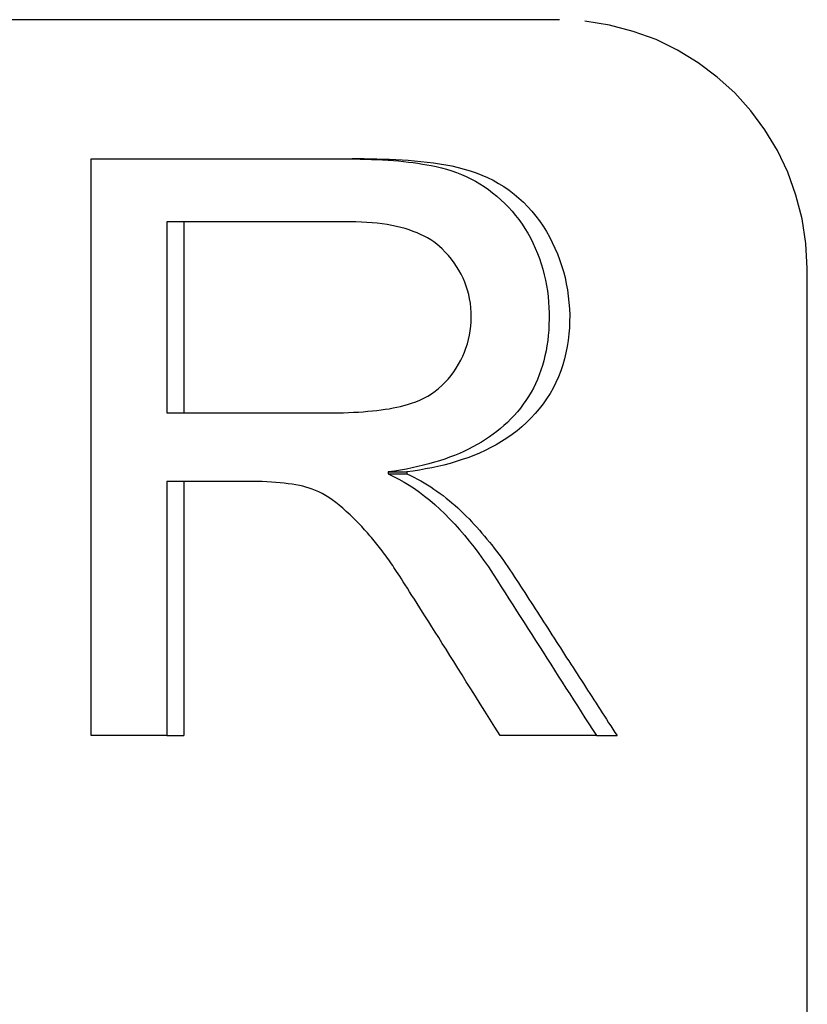
# Model space of a CAD drawing. Extents: x -27.3 to 56.3, y 3.9 to 96.1.
# Drawn here: x 42.4 to 43.1, y 77 to 77.9 of the extents above; entities that cross this region are included whole.
import ezdxf

# ---------------------------------------------------------------- set-up
doc = ezdxf.new("R2010")
doc.units = 0
doc.header["$MEASUREMENT"] = 0
doc.layers.get('0').update_dxf_attribs({"linetype": 'CONTINUOUS'})

msp = doc.modelspace()

# ---------------------------------------------------------------- linework, layer by layer
at = {"color": 7, "linetype": 'CONTINUOUS'}
for p, q in [((42.8867, 77.8622), (39.996, 77.8622)), ((42.9295, 77.8576), (42.9083, 77.8609)), ((42.9499, 77.8522), (42.9295, 77.8576)), ((42.9695, 77.8451), (42.9499, 77.8522)), ((42.988, 77.836), (42.9695, 77.8451)), ((43.0056, 77.8253), (42.988, 77.836)), ((43.0219, 77.8129), (43.0056, 77.8253)), ((43.0372, 77.7993), (43.0219, 77.8129)), ((43.0508, 77.784), (43.0372, 77.7993)), ((43.063, 77.7676), (43.0508, 77.784)), ((43.0736, 77.7499), (43.063, 77.7676)), ((43.0826, 77.7314), (43.0736, 77.7499)), ((42.4847, 77.2476), (42.4847, 77.7428)), ((42.4847, 77.7428), (42.4891, 77.7428)), ((42.4891, 77.7428), (42.4937, 77.7428)), ((42.4937, 77.7428), (42.4981, 77.7428)), ((42.4981, 77.7428), (42.5027, 77.7428)), ((42.5027, 77.7428), (42.5071, 77.7428)), ((42.5071, 77.7428), (42.5116, 77.7428)), ((42.5116, 77.7428), (42.5161, 77.7428)), ((42.5161, 77.7428), (42.5206, 77.7428)), ((42.5206, 77.7428), (42.5251, 77.7428)), ((42.5251, 77.7428), (42.5296, 77.7428)), ((42.5296, 77.7428), (42.5341, 77.7428)), ((42.5341, 77.7428), (42.5386, 77.7428)), ((42.5386, 77.7428), (42.5431, 77.7428)), ((42.5431, 77.7428), (42.5476, 77.7428)), ((42.5476, 77.7428), (42.5521, 77.7428)), ((42.5521, 77.7428), (42.5565, 77.7428)), ((42.5565, 77.7428), (42.561, 77.7428)), ((42.561, 77.7428), (42.5655, 77.7428)), ((42.5655, 77.7428), (42.57, 77.7428)), ((42.57, 77.7428), (42.5745, 77.7428)), ((42.5745, 77.7428), (42.579, 77.7428)), ((42.579, 77.7428), (42.5835, 77.7428)), ((42.5835, 77.7428), (42.588, 77.7428)), ((42.588, 77.7428), (42.5925, 77.7428)), ((42.5925, 77.7428), (42.597, 77.7428)), ((42.597, 77.7428), (42.6015, 77.7428)), ((42.6015, 77.7428), (42.606, 77.7428)), ((42.606, 77.7428), (42.6104, 77.7428)), ((42.6104, 77.7428), (42.615, 77.7428)), ((42.615, 77.7428), (42.6194, 77.7428)), ((42.6194, 77.7428), (42.6239, 77.7428)), ((42.6239, 77.7428), (42.6284, 77.7428)), ((42.6284, 77.7428), (42.6329, 77.7428)), ((42.6329, 77.7428), (42.6374, 77.7428)), ((42.6374, 77.7428), (42.6419, 77.7428)), ((42.6419, 77.7428), (42.6464, 77.7428)), ((42.6464, 77.7428), (42.6509, 77.7428)), ((42.6509, 77.7428), (42.6554, 77.7428)), ((42.6554, 77.7428), (42.6598, 77.7428)), ((42.6598, 77.7428), (42.6644, 77.7428)), ((42.6644, 77.7428), (42.6688, 77.7428)), ((42.6688, 77.7428), (42.6734, 77.7428)), ((42.6734, 77.7428), (42.6778, 77.7428)), ((42.6778, 77.7428), (42.6824, 77.7428)), ((42.6824, 77.7428), (42.6868, 77.7428)), ((42.6868, 77.7428), (42.6913, 77.7428)), ((42.6913, 77.7428), (42.6958, 77.7428)), ((42.6958, 77.7428), (42.7003, 77.7428)), ((42.7003, 77.7428), (42.7052, 77.7428)), ((42.7052, 77.7428), (42.7104, 77.7427)), ((42.7138, 77.7428), (42.7087, 77.7428)), ((42.7104, 77.7427), (42.7155, 77.7426)), ((42.7138, 77.7429), (42.7191, 77.7429)), ((42.7155, 77.7426), (42.7205, 77.7425)), ((42.7191, 77.7429), (42.7246, 77.7428)), ((42.7205, 77.7425), (42.7254, 77.7423)), ((42.7246, 77.7428), (42.7299, 77.7427)), ((42.7254, 77.7423), (42.7302, 77.7422)), ((42.7299, 77.7427), (42.7353, 77.7426)), ((42.7302, 77.7422), (42.7349, 77.7419)), ((42.7349, 77.7419), (42.7396, 77.7416)), ((42.7353, 77.7426), (42.7408, 77.7424)), ((42.7396, 77.7416), (42.7441, 77.7413)), ((42.7408, 77.7424), (42.7461, 77.7422)), ((42.7441, 77.7413), (42.7485, 77.7409)), ((42.7461, 77.7422), (42.7515, 77.7419)), ((42.7485, 77.7409), (42.7528, 77.7404)), ((42.7515, 77.7419), (42.7568, 77.7415)), ((42.7568, 77.7415), (42.7623, 77.7411)), ((42.7623, 77.7411), (42.7676, 77.7406)), ((42.7528, 77.7404), (42.757, 77.74)), ((42.757, 77.74), (42.7612, 77.7395)), ((42.7612, 77.7395), (42.7652, 77.739)), ((42.7652, 77.739), (42.7691, 77.7383)), ((42.7676, 77.7406), (42.773, 77.74)), ((42.7691, 77.7383), (42.7729, 77.7377)), ((42.7729, 77.7377), (42.7765, 77.7371)), ((42.773, 77.74), (42.7785, 77.7393)), ((42.7765, 77.7371), (42.7809, 77.7362)), ((42.7785, 77.7393), (42.7838, 77.7385)), ((42.7809, 77.7362), (42.7854, 77.7351)), ((42.7838, 77.7385), (42.7891, 77.7376)), ((42.7854, 77.7351), (42.7898, 77.7339)), ((42.7891, 77.7376), (42.7944, 77.7366)), ((42.7898, 77.7339), (42.7942, 77.7325)), ((42.7942, 77.7325), (42.7984, 77.731)), ((42.7944, 77.7366), (42.7997, 77.7353)), ((42.7997, 77.7353), (42.8049, 77.734)), ((42.8049, 77.734), (42.81, 77.7325)), ((42.81, 77.7325), (42.8151, 77.7308)), ((42.7984, 77.731), (42.8026, 77.7294)), ((42.8026, 77.7294), (42.8067, 77.7275)), ((42.8067, 77.7275), (42.8107, 77.7256)), ((42.8107, 77.7256), (42.8146, 77.7235)), ((42.8151, 77.7308), (42.8201, 77.7288)), ((42.8201, 77.7288), (42.825, 77.7267)), ((42.825, 77.7267), (42.8297, 77.7244)), ((42.8297, 77.7244), (42.8344, 77.7217)), ((43.0896, 77.7117), (43.0826, 77.7314)), ((42.8146, 77.7235), (42.8184, 77.7213)), ((42.8184, 77.7213), (42.8221, 77.7189)), ((42.8221, 77.7189), (42.8258, 77.7164)), ((42.8258, 77.7164), (42.8293, 77.7137)), ((42.8344, 77.7217), (42.8389, 77.7189)), ((42.8389, 77.7189), (42.8434, 77.7158)), ((42.8434, 77.7158), (42.8477, 77.7125)), ((42.8293, 77.7137), (42.833, 77.7107)), ((42.833, 77.7107), (42.8364, 77.7076)), ((42.8364, 77.7076), (42.8398, 77.7045)), ((42.8477, 77.7125), (42.8518, 77.7091)), ((42.8518, 77.7091), (42.8557, 77.7055)), ((43.0949, 77.6913), (43.0896, 77.7117)), ((42.8398, 77.7045), (42.8429, 77.7012)), ((42.8429, 77.7012), (42.846, 77.6977)), ((42.8557, 77.7055), (42.8594, 77.7016)), ((42.8594, 77.7016), (42.8629, 77.6977)), ((42.846, 77.6977), (42.849, 77.6942)), ((42.849, 77.6942), (42.8518, 77.6906)), ((42.8518, 77.6906), (42.8545, 77.6868)), ((42.8629, 77.6977), (42.8663, 77.6936)), ((42.8663, 77.6936), (42.8695, 77.6894)), ((43.0981, 77.6701), (43.0949, 77.6913)), ((42.5535, 77.6887), (42.5496, 77.6887)), ((42.5496, 77.6887), (42.5496, 77.5247)), ((42.5573, 77.6887), (42.5535, 77.6887)), ((42.5612, 77.6887), (42.5573, 77.6887)), ((42.565, 77.6887), (42.5612, 77.6887)), ((42.5642, 77.6887), (42.5642, 77.5247)), ((42.5688, 77.6887), (42.565, 77.6887)), ((42.5726, 77.6887), (42.5688, 77.6887)), ((42.5764, 77.6887), (42.5726, 77.6887)), ((42.5803, 77.6887), (42.5764, 77.6887)), ((42.5842, 77.6887), (42.5803, 77.6887)), ((42.588, 77.6887), (42.5842, 77.6887)), ((42.5918, 77.6887), (42.588, 77.6887)), ((42.5956, 77.6887), (42.5918, 77.6887)), ((42.5994, 77.6887), (42.5956, 77.6887)), ((42.6032, 77.6887), (42.5994, 77.6887)), ((42.6071, 77.6887), (42.6032, 77.6887)), ((42.611, 77.6887), (42.6071, 77.6887)), ((42.6148, 77.6887), (42.611, 77.6887)), ((42.6186, 77.6887), (42.6148, 77.6887)), ((42.6224, 77.6887), (42.6186, 77.6887)), ((42.6262, 77.6887), (42.6224, 77.6887)), ((42.6301, 77.6887), (42.6262, 77.6887)), ((42.6339, 77.6887), (42.6301, 77.6887)), ((42.6378, 77.6887), (42.6339, 77.6887)), ((42.6416, 77.6887), (42.6378, 77.6887)), ((42.6454, 77.6887), (42.6416, 77.6887)), ((42.6492, 77.6887), (42.6454, 77.6887)), ((42.653, 77.6887), (42.6492, 77.6887)), ((42.6569, 77.6887), (42.653, 77.6887)), ((42.6607, 77.6887), (42.6569, 77.6887)), ((42.6645, 77.6887), (42.6607, 77.6887)), ((42.6684, 77.6887), (42.6645, 77.6887)), ((42.6722, 77.6887), (42.6684, 77.6887)), ((42.676, 77.6887), (42.6722, 77.6887)), ((42.6799, 77.6887), (42.676, 77.6887)), ((42.6837, 77.6887), (42.6799, 77.6887)), ((42.6875, 77.6887), (42.6837, 77.6887)), ((42.6913, 77.6887), (42.6875, 77.6887)), ((42.6952, 77.6887), (42.6913, 77.6887)), ((42.699, 77.6887), (42.6952, 77.6887)), ((42.7029, 77.6887), (42.699, 77.6887)), ((42.7071, 77.6887), (42.7029, 77.6887)), ((42.712, 77.6887), (42.7071, 77.6887)), ((42.7167, 77.6885), (42.712, 77.6887)), ((42.7214, 77.6882), (42.7167, 77.6885)), ((42.726, 77.6879), (42.7214, 77.6882)), ((42.7303, 77.6875), (42.726, 77.6879)), ((42.7346, 77.6869), (42.7303, 77.6875)), ((42.7388, 77.6863), (42.7346, 77.6869)), ((42.7428, 77.6856), (42.7388, 77.6863)), ((42.7467, 77.6848), (42.7428, 77.6856)), ((42.7505, 77.6838), (42.7467, 77.6848)), ((42.7541, 77.6828), (42.7505, 77.6838)), ((42.7577, 77.6818), (42.7541, 77.6828)), ((42.7611, 77.6805), (42.7577, 77.6818)), ((42.8545, 77.6868), (42.857, 77.6829)), ((42.857, 77.6829), (42.8595, 77.6789)), ((42.8695, 77.6894), (42.8725, 77.6849)), ((42.8725, 77.6849), (42.8754, 77.6805)), ((42.7644, 77.6792), (42.7611, 77.6805)), ((42.7675, 77.6778), (42.7644, 77.6792)), ((42.7705, 77.6764), (42.7675, 77.6778)), ((42.7734, 77.6748), (42.7705, 77.6764)), ((42.7762, 77.6731), (42.7734, 77.6748)), ((42.7788, 77.6714), (42.7762, 77.6731)), ((42.8595, 77.6789), (42.8617, 77.6748)), ((42.8617, 77.6748), (42.8638, 77.6705)), ((42.8754, 77.6805), (42.878, 77.6759)), ((42.878, 77.6759), (42.8805, 77.671)), ((42.7813, 77.6695), (42.7788, 77.6714)), ((42.7837, 77.6675), (42.7813, 77.6695)), ((42.7859, 77.6655), (42.7837, 77.6675)), ((42.7886, 77.6627), (42.7859, 77.6655)), ((42.8638, 77.6705), (42.8658, 77.6661)), ((42.8658, 77.6661), (42.8677, 77.6616)), ((42.8805, 77.671), (42.8827, 77.6662)), ((42.8827, 77.6662), (42.8848, 77.6613)), ((43.0993, 77.6485), (43.0981, 77.6701)), ((42.7914, 77.6597), (42.7886, 77.6627)), ((42.7939, 77.6567), (42.7914, 77.6597)), ((42.7963, 77.6536), (42.7939, 77.6567)), ((42.8677, 77.6616), (42.8694, 77.6571)), ((42.8694, 77.6571), (42.8709, 77.6526)), ((42.8848, 77.6613), (42.8867, 77.6562)), ((42.8867, 77.6562), (42.8885, 77.6511)), ((42.7984, 77.6504), (42.7963, 77.6536)), ((42.8004, 77.6471), (42.7984, 77.6504)), ((42.8709, 77.6526), (42.8723, 77.648)), ((42.8723, 77.648), (42.8736, 77.6433)), ((42.8885, 77.6511), (42.89, 77.646)), ((43.0993, 75.8542), (43.0993, 77.6485)), ((43.0993, 77.6485), (43.0993, 77.6485)), ((42.8023, 77.6438), (42.8004, 77.6471)), ((42.8039, 77.6404), (42.8023, 77.6438)), ((42.8054, 77.637), (42.8039, 77.6404)), ((42.8736, 77.6433), (42.8746, 77.6387)), ((42.89, 77.646), (42.8914, 77.6408)), ((42.8914, 77.6408), (42.8924, 77.6355)), ((42.8067, 77.6334), (42.8054, 77.637)), ((42.8078, 77.6299), (42.8067, 77.6334)), ((42.8746, 77.6387), (42.8755, 77.634)), ((42.8755, 77.634), (42.8763, 77.6293)), ((42.8924, 77.6355), (42.8934, 77.6302)), ((42.8088, 77.6263), (42.8078, 77.6299)), ((42.8095, 77.6225), (42.8088, 77.6263)), ((42.8102, 77.6187), (42.8095, 77.6225)), ((42.8763, 77.6293), (42.8768, 77.6245)), ((42.8768, 77.6245), (42.8773, 77.6198)), ((42.8934, 77.6302), (42.8942, 77.6248)), ((42.8942, 77.6248), (42.8948, 77.6194)), ((42.8105, 77.6149), (42.8102, 77.6187)), ((42.8108, 77.6109), (42.8105, 77.6149)), ((42.8773, 77.6198), (42.8776, 77.615)), ((42.8776, 77.615), (42.8778, 77.6102)), ((42.8948, 77.6194), (42.8952, 77.614)), ((42.8952, 77.614), (42.8954, 77.6085)), ((42.8109, 77.6069), (42.8108, 77.6109)), ((42.8108, 77.6029), (42.8109, 77.6069)), ((42.8778, 77.6102), (42.8778, 77.6053)), ((42.8954, 77.6085), (42.8953, 77.6032)), ((42.81, 77.5951), (42.8105, 77.599)), ((42.8105, 77.599), (42.8108, 77.6029)), ((42.8776, 77.6006), (42.8775, 77.5958)), ((42.8778, 77.6053), (42.8776, 77.6006)), ((42.8951, 77.5977), (42.8946, 77.5924)), ((42.8953, 77.6032), (42.8951, 77.5977)), ((42.8085, 77.5876), (42.8093, 77.5914)), ((42.8093, 77.5914), (42.81, 77.5951)), ((42.877, 77.5912), (42.8766, 77.5867)), ((42.8775, 77.5958), (42.877, 77.5912)), ((42.8946, 77.5924), (42.894, 77.5869)), ((42.8051, 77.5768), (42.8064, 77.5803)), ((42.8064, 77.5803), (42.8076, 77.5839)), ((42.8076, 77.5839), (42.8085, 77.5876)), ((42.8759, 77.5822), (42.8751, 77.5778)), ((42.8766, 77.5867), (42.8759, 77.5822)), ((42.8932, 77.5816), (42.8921, 77.5763)), ((42.894, 77.5869), (42.8932, 77.5816)), ((42.8019, 77.5698), (42.8036, 77.5732)), ((42.8036, 77.5732), (42.8051, 77.5768)), ((42.8742, 77.5736), (42.8732, 77.5694)), ((42.8751, 77.5778), (42.8742, 77.5736)), ((42.8921, 77.5763), (42.8909, 77.571)), ((42.7981, 77.5631), (42.8001, 77.5665)), ((42.8001, 77.5665), (42.8019, 77.5698)), ((42.872, 77.5652), (42.8707, 77.5612)), ((42.8732, 77.5694), (42.872, 77.5652)), ((42.8895, 77.5659), (42.8877, 77.5607)), ((42.8909, 77.571), (42.8895, 77.5659)), ((42.7911, 77.5537), (42.7936, 77.5567)), ((42.7936, 77.5567), (42.7959, 77.5599)), ((42.7959, 77.5599), (42.7981, 77.5631)), ((42.8693, 77.5572), (42.8677, 77.5534)), ((42.8707, 77.5612), (42.8693, 77.5572)), ((42.8858, 77.5557), (42.8836, 77.5508)), ((42.8877, 77.5607), (42.8858, 77.5557)), ((42.7829, 77.5457), (42.7857, 77.5481)), ((42.7857, 77.5481), (42.7884, 77.5509)), ((42.7884, 77.5509), (42.7911, 77.5537)), ((42.866, 77.5496), (42.8642, 77.5459)), ((42.8677, 77.5534), (42.866, 77.5496)), ((42.8836, 77.5508), (42.8812, 77.546)), ((42.7703, 77.5373), (42.7736, 77.5391)), ((42.7736, 77.5391), (42.7768, 77.5411)), ((42.7768, 77.5411), (42.7799, 77.5433)), ((42.7799, 77.5433), (42.7829, 77.5457)), ((42.8601, 77.5388), (42.8579, 77.5353)), ((42.8622, 77.5423), (42.8601, 77.5388)), ((42.8642, 77.5459), (42.8622, 77.5423)), ((42.8786, 77.5412), (42.8756, 77.5368)), ((42.8812, 77.546), (42.8786, 77.5412)), ((42.7438, 77.5289), (42.7471, 77.5295)), ((42.7471, 77.5295), (42.7502, 77.5302)), ((42.7502, 77.5302), (42.7532, 77.531)), ((42.7532, 77.531), (42.7561, 77.5318)), ((42.7561, 77.5318), (42.7596, 77.5329)), ((42.7596, 77.5329), (42.7633, 77.5342)), ((42.7633, 77.5342), (42.7668, 77.5357)), ((42.7668, 77.5357), (42.7703, 77.5373)), ((42.8556, 77.532), (42.8531, 77.5287)), ((42.8579, 77.5353), (42.8556, 77.532)), ((42.8726, 77.5323), (42.8693, 77.5281)), ((42.8756, 77.5368), (42.8726, 77.5323)), ((42.5496, 77.5247), (42.5535, 77.5247)), ((42.5535, 77.5247), (42.5573, 77.5247)), ((42.5573, 77.5247), (42.5612, 77.5247)), ((42.5612, 77.5247), (42.565, 77.5247)), ((42.565, 77.5247), (42.5688, 77.5247)), ((42.5688, 77.5247), (42.5726, 77.5247)), ((42.5726, 77.5247), (42.5764, 77.5247)), ((42.5764, 77.5247), (42.5803, 77.5247)), ((42.5803, 77.5247), (42.5842, 77.5247)), ((42.5842, 77.5247), (42.588, 77.5247)), ((42.588, 77.5247), (42.5918, 77.5247)), ((42.5918, 77.5247), (42.5956, 77.5247)), ((42.5956, 77.5247), (42.5994, 77.5247)), ((42.5994, 77.5247), (42.6032, 77.5247)), ((42.6032, 77.5247), (42.6071, 77.5247)), ((42.6071, 77.5247), (42.611, 77.5247)), ((42.611, 77.5247), (42.6148, 77.5247)), ((42.6148, 77.5247), (42.6186, 77.5247)), ((42.6186, 77.5247), (42.6224, 77.5247)), ((42.6224, 77.5247), (42.6263, 77.5247)), ((42.6263, 77.5247), (42.6301, 77.5247)), ((42.6301, 77.5247), (42.6339, 77.5247)), ((42.6339, 77.5247), (42.6378, 77.5247)), ((42.6378, 77.5247), (42.6416, 77.5247)), ((42.6416, 77.5247), (42.6454, 77.5247)), ((42.6454, 77.5247), (42.6493, 77.5247)), ((42.6493, 77.5247), (42.6531, 77.5247)), ((42.6531, 77.5247), (42.6569, 77.5247)), ((42.6569, 77.5247), (42.6607, 77.5247)), ((42.6607, 77.5247), (42.6645, 77.5247)), ((42.6645, 77.5247), (42.6684, 77.5247)), ((42.6684, 77.5247), (42.6723, 77.5247)), ((42.6723, 77.5247), (42.6761, 77.5247)), ((42.6761, 77.5247), (42.6799, 77.5247)), ((42.6799, 77.5247), (42.6837, 77.5247)), ((42.6837, 77.5247), (42.6875, 77.5247)), ((42.6875, 77.5247), (42.6919, 77.5247)), ((42.6919, 77.5247), (42.6965, 77.5247)), ((42.6965, 77.5247), (42.7012, 77.5248)), ((42.7012, 77.5248), (42.7056, 77.525)), ((42.7056, 77.525), (42.71, 77.5252)), ((42.71, 77.5252), (42.7141, 77.5253)), ((42.7141, 77.5253), (42.7182, 77.5256)), ((42.7182, 77.5256), (42.7222, 77.526)), ((42.7222, 77.526), (42.7261, 77.5263)), ((42.7261, 77.5263), (42.7299, 77.5267)), ((42.7299, 77.5267), (42.7336, 77.5272)), ((42.7336, 77.5272), (42.7371, 77.5277)), ((42.7371, 77.5277), (42.7406, 77.5282)), ((42.7406, 77.5282), (42.7438, 77.5289)), ((42.8478, 77.5224), (42.8449, 77.5194)), ((42.8505, 77.5255), (42.8478, 77.5224)), ((42.8531, 77.5287), (42.8505, 77.5255)), ((42.8657, 77.524), (42.8621, 77.5201)), ((42.8693, 77.5281), (42.8657, 77.524)), ((42.839, 77.5139), (42.836, 77.5113)), ((42.8419, 77.5165), (42.839, 77.5139)), ((42.8449, 77.5194), (42.8419, 77.5165)), ((42.8543, 77.5126), (42.8502, 77.5092)), ((42.8583, 77.5163), (42.8543, 77.5126)), ((42.8621, 77.5201), (42.8583, 77.5163)), ((42.8265, 77.5041), (42.8231, 77.5018)), ((42.8298, 77.5064), (42.8265, 77.5041)), ((42.833, 77.5088), (42.8298, 77.5064)), ((42.836, 77.5113), (42.833, 77.5088)), ((42.8459, 77.506), (42.8415, 77.5029)), ((42.8502, 77.5092), (42.8459, 77.506)), ((42.816, 77.4975), (42.8123, 77.4955)), ((42.8196, 77.4996), (42.816, 77.4975)), ((42.8231, 77.5018), (42.8196, 77.4996)), ((42.8324, 77.4973), (42.8277, 77.4948)), ((42.8369, 77.5), (42.8324, 77.4973)), ((42.8415, 77.5029), (42.8369, 77.5)), ((42.7966, 77.4882), (42.7924, 77.4866)), ((42.8007, 77.4899), (42.7966, 77.4882)), ((42.8046, 77.4916), (42.8007, 77.4899)), ((42.8085, 77.4935), (42.8046, 77.4916)), ((42.8131, 77.4881), (42.8081, 77.4862)), ((42.8123, 77.4955), (42.8085, 77.4935)), ((42.818, 77.4902), (42.8131, 77.4881)), ((42.8229, 77.4924), (42.818, 77.4902)), ((42.8277, 77.4948), (42.8229, 77.4924)), ((42.77, 77.4797), (42.7652, 77.4785)), ((42.7746, 77.4808), (42.77, 77.4797)), ((42.7793, 77.4822), (42.7746, 77.4808)), ((42.7823, 77.4787), (42.777, 77.4775)), ((42.7837, 77.4836), (42.7793, 77.4822)), ((42.7875, 77.4799), (42.7823, 77.4787)), ((42.7882, 77.485), (42.7837, 77.4836)), ((42.7927, 77.4813), (42.7875, 77.4799)), ((42.7924, 77.4866), (42.7882, 77.485)), ((42.7979, 77.4828), (42.7927, 77.4813)), ((42.803, 77.4845), (42.7979, 77.4828)), ((42.8081, 77.4862), (42.803, 77.4845)), ((42.745, 77.4747), (42.7397, 77.4739)), ((42.7397, 77.4739), (42.7557, 77.4739)), ((42.7397, 77.4739), (42.7397, 77.4723)), ((42.7397, 77.4723), (42.7442, 77.4701)), ((42.7397, 77.4723), (42.7557, 77.4723)), ((42.7502, 77.4755), (42.745, 77.4747)), ((42.7553, 77.4764), (42.7502, 77.4755)), ((42.7603, 77.4774), (42.7553, 77.4764)), ((42.7611, 77.4747), (42.7557, 77.4739)), ((42.7557, 77.4739), (42.7557, 77.4723)), ((42.7557, 77.4723), (42.7587, 77.4708)), ((42.7587, 77.4708), (42.7617, 77.4694)), ((42.7652, 77.4785), (42.7603, 77.4774)), ((42.7665, 77.4755), (42.7611, 77.4747)), ((42.7717, 77.4765), (42.7665, 77.4755)), ((42.777, 77.4775), (42.7717, 77.4765)), ((42.5532, 77.4657), (42.5496, 77.4657)), ((42.5496, 77.4657), (42.5496, 77.2476)), ((42.5566, 77.4657), (42.5532, 77.4657)), ((42.5602, 77.4657), (42.5566, 77.4657)), ((42.5637, 77.4657), (42.5602, 77.4657)), ((42.5672, 77.4657), (42.5637, 77.4657)), ((42.5642, 77.4657), (42.5642, 77.2476)), ((42.5707, 77.4657), (42.5672, 77.4657)), ((42.5743, 77.4657), (42.5707, 77.4657)), ((42.5777, 77.4657), (42.5743, 77.4657)), ((42.5813, 77.4657), (42.5777, 77.4657)), ((42.5848, 77.4657), (42.5813, 77.4657)), ((42.5882, 77.4657), (42.5848, 77.4657)), ((42.5918, 77.4657), (42.5882, 77.4657)), ((42.5952, 77.4657), (42.5918, 77.4657)), ((42.5988, 77.4657), (42.5952, 77.4657)), ((42.6023, 77.4657), (42.5988, 77.4657)), ((42.6058, 77.4657), (42.6023, 77.4657)), ((42.6093, 77.4657), (42.6058, 77.4657)), ((42.6129, 77.4657), (42.6093, 77.4657)), ((42.6163, 77.4657), (42.6129, 77.4657)), ((42.6199, 77.4657), (42.6163, 77.4657)), ((42.6234, 77.4657), (42.6199, 77.4657)), ((42.6273, 77.4657), (42.6234, 77.4657)), ((42.6315, 77.4656), (42.6273, 77.4657)), ((42.6356, 77.4655), (42.6315, 77.4656)), ((42.6395, 77.4653), (42.6356, 77.4655)), ((42.6433, 77.465), (42.6395, 77.4653)), ((42.6469, 77.4647), (42.6433, 77.465)), ((42.6505, 77.4643), (42.6469, 77.4647)), ((42.6539, 77.4638), (42.6505, 77.4643)), ((42.6572, 77.4634), (42.6539, 77.4638)), ((42.6604, 77.4628), (42.6572, 77.4634)), ((42.6634, 77.4622), (42.6604, 77.4628)), ((42.6663, 77.4616), (42.6634, 77.4622)), ((42.7442, 77.4701), (42.7487, 77.4678)), ((42.7487, 77.4678), (42.7533, 77.4653)), ((42.7533, 77.4653), (42.7577, 77.4625)), ((42.7577, 77.4625), (42.7621, 77.4596)), ((42.7617, 77.4694), (42.7647, 77.4678)), ((42.7647, 77.4678), (42.7676, 77.4663)), ((42.7676, 77.4663), (42.7705, 77.4647)), ((42.7705, 77.4647), (42.7733, 77.4629)), ((42.7733, 77.4629), (42.7761, 77.4611)), ((42.6691, 77.4608), (42.6663, 77.4616)), ((42.6718, 77.4601), (42.6691, 77.4608)), ((42.6745, 77.4592), (42.6718, 77.4601)), ((42.6773, 77.458), (42.6745, 77.4592)), ((42.6801, 77.4568), (42.6773, 77.458)), ((42.6829, 77.4553), (42.6801, 77.4568)), ((42.6858, 77.4537), (42.6829, 77.4553)), ((42.6887, 77.4519), (42.6858, 77.4537)), ((42.7621, 77.4596), (42.7666, 77.4565)), ((42.7666, 77.4565), (42.7709, 77.4531)), ((42.7761, 77.4611), (42.7788, 77.4593)), ((42.7788, 77.4593), (42.7814, 77.4575)), ((42.7814, 77.4575), (42.7842, 77.4555)), ((42.7842, 77.4555), (42.7868, 77.4536)), ((42.7868, 77.4536), (42.7894, 77.4515)), ((42.6916, 77.4499), (42.6887, 77.4519)), ((42.6946, 77.4477), (42.6916, 77.4499)), ((42.6976, 77.4453), (42.6946, 77.4477)), ((42.7006, 77.4428), (42.6976, 77.4453)), ((42.7709, 77.4531), (42.7753, 77.4497)), ((42.7753, 77.4497), (42.7796, 77.446)), ((42.7796, 77.446), (42.7839, 77.442)), ((42.7894, 77.4515), (42.7919, 77.4494)), ((42.7919, 77.4494), (42.7944, 77.4473)), ((42.7944, 77.4473), (42.797, 77.4451)), ((42.797, 77.4451), (42.7994, 77.443)), ((42.7037, 77.44), (42.7006, 77.4428)), ((42.7069, 77.4371), (42.7037, 77.44)), ((42.7086, 77.4355), (42.7069, 77.4371)), ((42.7839, 77.442), (42.7882, 77.438)), ((42.7882, 77.438), (42.7924, 77.4337)), ((42.7994, 77.443), (42.8019, 77.4407)), ((42.8019, 77.4407), (42.8042, 77.4383)), ((42.8042, 77.4383), (42.8066, 77.4361)), ((42.7098, 77.4343), (42.7086, 77.4355)), ((42.711, 77.4331), (42.7098, 77.4343)), ((42.7121, 77.432), (42.711, 77.4331)), ((42.7134, 77.4307), (42.7121, 77.432)), ((42.7146, 77.4295), (42.7134, 77.4307)), ((42.7158, 77.4282), (42.7146, 77.4295)), ((42.717, 77.427), (42.7158, 77.4282)), ((42.7924, 77.4337), (42.7967, 77.4292)), ((42.7967, 77.4292), (42.8009, 77.4245)), ((42.8066, 77.4361), (42.809, 77.4337)), ((42.809, 77.4337), (42.8112, 77.4313)), ((42.8112, 77.4313), (42.8135, 77.4289)), ((42.8135, 77.4289), (42.8158, 77.4264)), ((42.7181, 77.4257), (42.717, 77.427)), ((42.7193, 77.4243), (42.7181, 77.4257)), ((42.7206, 77.4231), (42.7193, 77.4243)), ((42.7218, 77.4217), (42.7206, 77.4231)), ((42.723, 77.4203), (42.7218, 77.4217)), ((42.724, 77.419), (42.723, 77.4203)), ((42.8009, 77.4245), (42.8051, 77.4196)), ((42.8051, 77.4196), (42.8092, 77.4146)), ((42.8158, 77.4264), (42.818, 77.424)), ((42.818, 77.424), (42.8201, 77.4214)), ((42.8201, 77.4214), (42.8223, 77.4189)), ((42.7252, 77.4176), (42.724, 77.419)), ((42.7264, 77.4162), (42.7252, 77.4176)), ((42.7276, 77.4148), (42.7264, 77.4162)), ((42.7288, 77.4134), (42.7276, 77.4148)), ((42.7299, 77.412), (42.7288, 77.4134)), ((42.731, 77.4105), (42.7299, 77.412)), ((42.8092, 77.4146), (42.8133, 77.4093)), ((42.8223, 77.4189), (42.8244, 77.4163)), ((42.8244, 77.4163), (42.8265, 77.4138)), ((42.8265, 77.4138), (42.8286, 77.4113)), ((42.8286, 77.4113), (42.8306, 77.4086)), ((42.7322, 77.4091), (42.731, 77.4105)), ((42.7334, 77.4076), (42.7322, 77.4091)), ((42.7345, 77.4061), (42.7334, 77.4076)), ((42.7357, 77.4045), (42.7345, 77.4061)), ((42.7368, 77.4031), (42.7357, 77.4045)), ((42.7378, 77.4015), (42.7368, 77.4031)), ((42.8133, 77.4093), (42.8174, 77.4038)), ((42.8174, 77.4038), (42.8215, 77.3982)), ((42.8306, 77.4086), (42.8326, 77.406)), ((42.8326, 77.406), (42.8346, 77.4034)), ((42.8346, 77.4034), (42.8365, 77.4007)), ((42.739, 77.4), (42.7378, 77.4015)), ((42.7401, 77.3984), (42.739, 77.4)), ((42.7412, 77.3968), (42.7401, 77.3984)), ((42.7424, 77.3952), (42.7412, 77.3968)), ((42.7435, 77.3935), (42.7424, 77.3952)), ((42.8215, 77.3982), (42.8256, 77.3924)), ((42.8365, 77.4007), (42.8385, 77.398)), ((42.8385, 77.398), (42.8404, 77.3953)), ((42.8404, 77.3953), (42.8422, 77.3925)), ((42.7446, 77.3919), (42.7435, 77.3935)), ((42.7457, 77.3903), (42.7446, 77.3919)), ((42.7468, 77.3885), (42.7457, 77.3903)), ((42.7481, 77.3865), (42.7468, 77.3885)), ((42.7495, 77.3844), (42.7481, 77.3865)), ((42.8256, 77.3924), (42.8297, 77.3863)), ((42.8297, 77.3863), (42.8334, 77.3804)), ((42.8422, 77.3925), (42.8441, 77.3898)), ((42.8441, 77.3898), (42.8459, 77.3871)), ((42.8459, 77.3871), (42.8478, 77.3843)), ((42.751, 77.3821), (42.7495, 77.3844)), ((42.7526, 77.3796), (42.751, 77.3821)), ((42.7543, 77.3769), (42.7526, 77.3796)), ((42.8334, 77.3804), (42.8367, 77.3753)), ((42.8478, 77.3843), (42.8496, 77.3816)), ((42.8496, 77.3816), (42.8514, 77.3787)), ((42.8514, 77.3787), (42.8532, 77.3759)), ((42.7561, 77.3741), (42.7543, 77.3769)), ((42.758, 77.3711), (42.7561, 77.3741)), ((42.76, 77.3679), (42.758, 77.3711)), ((42.8367, 77.3753), (42.8399, 77.3702)), ((42.8399, 77.3702), (42.8432, 77.3651)), ((42.8532, 77.3759), (42.855, 77.3732)), ((42.855, 77.3732), (42.8568, 77.3704)), ((42.8568, 77.3704), (42.8587, 77.3676)), ((42.7622, 77.3646), (42.76, 77.3679)), ((42.7644, 77.361), (42.7622, 77.3646)), ((42.7667, 77.3574), (42.7644, 77.361)), ((42.8432, 77.3651), (42.8465, 77.3599)), ((42.8587, 77.3676), (42.8604, 77.3647)), ((42.8604, 77.3647), (42.8622, 77.362)), ((42.8622, 77.362), (42.864, 77.3592)), ((42.7692, 77.3535), (42.7667, 77.3574)), ((42.7717, 77.3495), (42.7692, 77.3535)), ((42.8465, 77.3599), (42.8498, 77.3548)), ((42.8498, 77.3548), (42.853, 77.3498)), ((42.864, 77.3592), (42.8658, 77.3564)), ((42.8658, 77.3564), (42.8677, 77.3536)), ((42.8677, 77.3536), (42.8694, 77.3508)), ((42.7744, 77.3453), (42.7717, 77.3495)), ((42.7772, 77.3409), (42.7744, 77.3453)), ((42.853, 77.3498), (42.8563, 77.3447)), ((42.8563, 77.3447), (42.8596, 77.3395)), ((42.8694, 77.3508), (42.8712, 77.348)), ((42.8712, 77.348), (42.873, 77.3452)), ((42.873, 77.3452), (42.8748, 77.3425)), ((42.78, 77.3364), (42.7772, 77.3409)), ((42.783, 77.3317), (42.78, 77.3364)), ((42.8596, 77.3395), (42.8628, 77.3344)), ((42.8748, 77.3425), (42.8766, 77.3397)), ((42.8766, 77.3397), (42.8785, 77.3369)), ((42.8785, 77.3369), (42.8802, 77.334)), ((42.7861, 77.3268), (42.783, 77.3317)), ((42.7893, 77.3217), (42.7861, 77.3268)), ((42.8628, 77.3344), (42.8661, 77.3293)), ((42.8661, 77.3293), (42.8694, 77.3242)), ((42.8802, 77.334), (42.882, 77.3313)), ((42.882, 77.3313), (42.8838, 77.3285)), ((42.8838, 77.3285), (42.8856, 77.3257)), ((42.7925, 77.3164), (42.7893, 77.3217)), ((42.8694, 77.3242), (42.8726, 77.3191)), ((42.8726, 77.3191), (42.8759, 77.314)), ((42.8856, 77.3257), (42.8875, 77.3229)), ((42.8875, 77.3229), (42.8892, 77.3201)), ((42.8892, 77.3201), (42.891, 77.3173)), ((42.7959, 77.3111), (42.7925, 77.3164)), ((42.7994, 77.3055), (42.7959, 77.3111)), ((42.8759, 77.314), (42.8791, 77.3089)), ((42.891, 77.3173), (42.8928, 77.3145)), ((42.8928, 77.3145), (42.8946, 77.3118)), ((42.8946, 77.3118), (42.8964, 77.309)), ((42.803, 77.2997), (42.7994, 77.3055)), ((42.8791, 77.3089), (42.8824, 77.3038)), ((42.8824, 77.3038), (42.8856, 77.2986)), ((42.8964, 77.309), (42.8983, 77.3062)), ((42.8983, 77.3062), (42.9, 77.3033)), ((42.9, 77.3033), (42.9018, 77.3006)), ((42.8067, 77.2938), (42.803, 77.2997)), ((42.8105, 77.2877), (42.8067, 77.2938)), ((42.8856, 77.2986), (42.8889, 77.2935)), ((42.8889, 77.2935), (42.8922, 77.2884)), ((42.9018, 77.3006), (42.9036, 77.2978)), ((42.9036, 77.2978), (42.9054, 77.295)), ((42.9054, 77.295), (42.9073, 77.2923)), ((42.8145, 77.2815), (42.8105, 77.2877)), ((42.8922, 77.2884), (42.8954, 77.2834)), ((42.9073, 77.2923), (42.909, 77.2894)), ((42.909, 77.2894), (42.9108, 77.2866)), ((42.9108, 77.2866), (42.9126, 77.2838)), ((42.8185, 77.275), (42.8145, 77.2815)), ((42.8954, 77.2834), (42.8987, 77.2782)), ((42.8987, 77.2782), (42.902, 77.2731)), ((42.9126, 77.2838), (42.9144, 77.2811)), ((42.9144, 77.2811), (42.9162, 77.2783)), ((42.9162, 77.2783), (42.9181, 77.2755)), ((42.8226, 77.2685), (42.8185, 77.275)), ((42.8269, 77.2617), (42.8226, 77.2685)), ((42.902, 77.2731), (42.9053, 77.268)), ((42.9053, 77.268), (42.9085, 77.2629)), ((42.9181, 77.2755), (42.9198, 77.2726)), ((42.9198, 77.2726), (42.9216, 77.2699)), ((42.9216, 77.2699), (42.9234, 77.2671)), ((42.8312, 77.2547), (42.8269, 77.2617)), ((42.9085, 77.2629), (42.9118, 77.2577)), ((42.9234, 77.2671), (42.9252, 77.2643)), ((42.9252, 77.2643), (42.9271, 77.2616)), ((42.9271, 77.2616), (42.9288, 77.2587)), ((42.8357, 77.2476), (42.8312, 77.2547)), ((42.9118, 77.2577), (42.9151, 77.2527)), ((42.9151, 77.2527), (42.9183, 77.2476)), ((42.9288, 77.2587), (42.9306, 77.2559)), ((42.9306, 77.2559), (42.9324, 77.2531)), ((42.9324, 77.2531), (42.9342, 77.2504)), ((42.5496, 77.2476), (42.4847, 77.2476)), ((42.5496, 77.2476), (42.5642, 77.2476)), ((42.9183, 77.2476), (42.8357, 77.2476)), ((42.9183, 77.2476), (42.936, 77.2476)), ((42.9342, 77.2504), (42.936, 77.2476))]:
    msp.add_line(p, q, dxfattribs=at)

doc.saveas('drawing.dxf')
